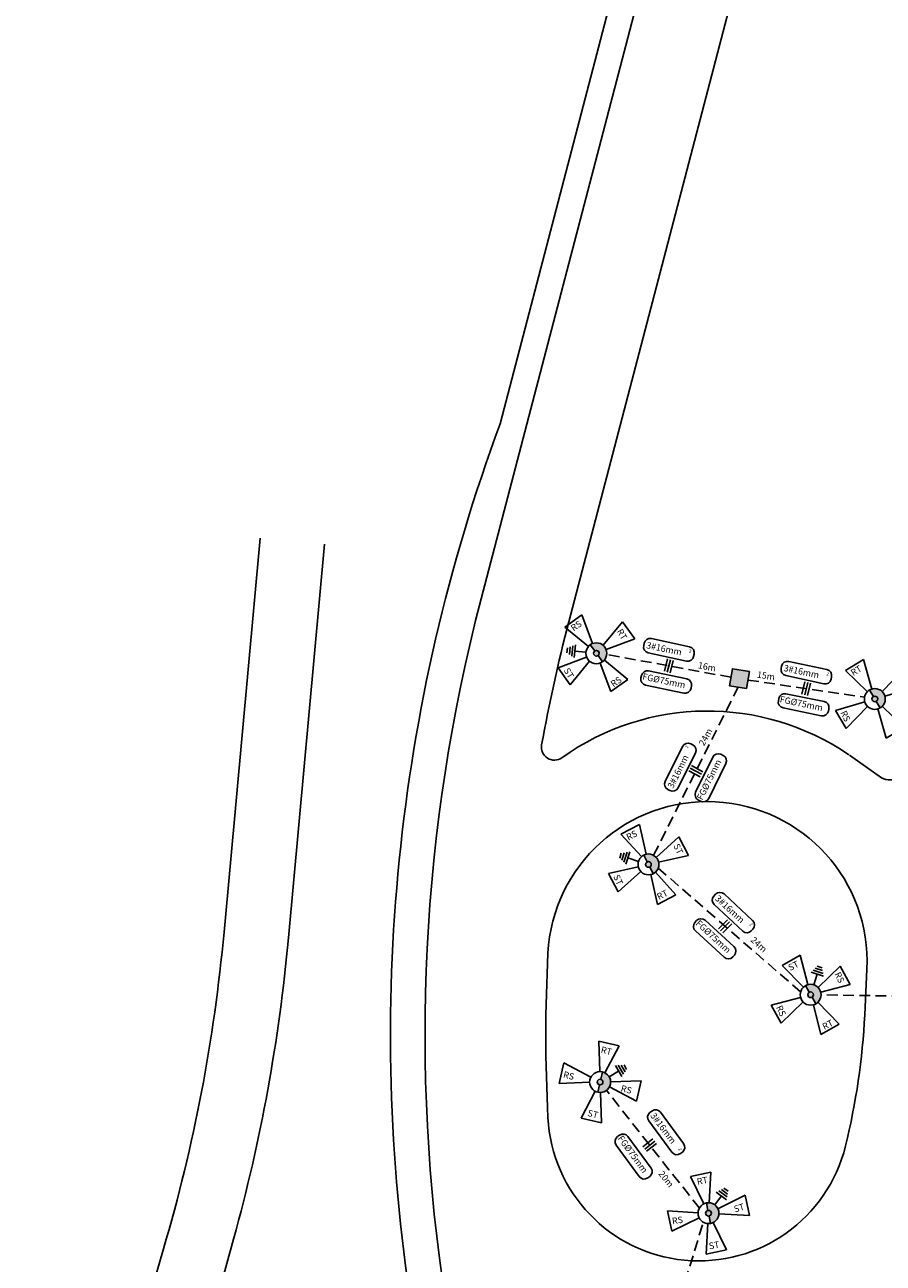
# Model space of a CAD drawing. Units: millimetres. Extents: x 180309 to 180710, y 1680951 to 1681493.
# Drawn here: x 180369 to 180468, y 1681151 to 1681295 of the extents above; entities that cross this region are included whole.
import ezdxf

# ---------------------------------------------------------------- set-up
doc = ezdxf.new("R2010")
doc.units = ezdxf.units.MM
doc.header["$LTSCALE"] = 0.025
doc.header["$MEASUREMENT"] = 0
doc.linetypes.add('HIDDEN', pattern=[0.375, 0.25, -0.125])
for name, color, linetype in [('EPT Alinhamento', 30, 'Continuous'), ('FIAÇÃO', 1, 'Continuous'), ('IP', 7, 'Continuous'), ('REDE BT', 4, 'HIDDEN'), ('TEXTO_ELET', 1, 'Continuous')]:
    doc.layers.add(name, color=color, linetype=linetype)
doc.styles.add('ELETRICO', font='ROMANS.SHX', dxfattribs={"height": 2})

# ---------------------------------------------------------------- blocks, each defined once
blk = doc.blocks.new('ip_PÉTALA')
at = {"layer": 'IP'}
h = blk.add_hatch(color=256, dxfattribs=at)
h.paths.add_polyline_path([(0, 1.21), (0, 0.33, -0.414214), (0.33, 0, -0.414214), (0, -0.33), (0, -1.21, 0.414214), (1.21, 0, 0.414214)])
h.paths.add_polyline_path([(-0.33, 0, 1), (0.33, 0, 1)])
for p, q in [((1.21, 4.59), (-1.21, 4.59)), ((-1.21, 4.59), (-0.3, 1.17)), ((1.21, 4.59), (0.3, 1.17)), ((-4.59, -1.21), (-4.59, 1.21)), ((-4.59, 1.21), (-1.17, 0.3)), ((0, 0.33), (0, 1.21)), ((4.59, 1.21), (1.17, 0.3)), ((4.59, -1.21), (4.59, 1.21)), ((-4.59, -1.21), (-1.17, -0.3)), ((-1.21, -4.59), (-0.3, -1.17)), ((0, -1.21), (0, -0.33)), ((1.21, -4.59), (0.3, -1.17)), ((4.59, -1.21), (1.17, -0.3)), ((1.21, -4.59), (-1.21, -4.59))]:
    blk.add_line(p, q, dxfattribs=at)
for radius in [1.21, 0.329]:
    blk.add_circle((0, 0), radius, dxfattribs=at)

msp = doc.modelspace()

# ---------------------------------------------------------------- hatches: boundary and pattern name
at = {"layer": 'IP'}
msp.add_hatch(color=8, dxfattribs=at).paths.add_polyline_path([(180450.67188, 1681220.20716), (180450.35178, 1681218.23295), (180452.32599, 1681217.91284), (180452.64609, 1681219.88706), (180451.65899, 1681220.04711, -0.010801524), (180451.5963, 1681220.05728)])

# ---------------------------------------------------------------- linework, layer by layer
at = {"layer": 'EPT Alinhamento'}
for p, q in [((180464.24116, 1681210.18671), (180467.96362, 1681207.56426)), ((180466.00561, 1681180.11055), (180466.26448, 1681185.40075)), ((180392.89252, 1681154.12049), (180376.77983, 1681095.66961)), ((180384.76539, 1681152.96507), (180368.69496, 1681098.31285))]:
    msp.add_line(p, q, dxfattribs=at)
for points in [[(180423.76143, 1681248.57795), (180469.86468, 1681425.02293, -0.011350982), (180488.73925, 1681491.08967, -0.011350982)], [(180421.56389, 1681228.3006), (180472.76724, 1681424.26452, -0.011359757), (180491.62011, 1681490.25093, -0.011359757)], [(180503.83721, 1681486.69403, -0.002388416), (180503.04706, 1681484.95434, 0.037853848), (180492.52357, 1681456.60477, 0.006048032), (180482.92618, 1681421.6101), (180431.72283, 1681225.64618)]]:
    msp.add_lwpolyline(points, format="xyb", dxfattribs=at)
at = {"layer": 'EPT Alinhamento', "flags": 128}
for points in [[(180395.96432, 1681235.34024), (180391.78037, 1681189.69794)], [(180403.43301, 1681234.6556), (180399.24905, 1681189.0133)]]:
    msp.add_lwpolyline(points, dxfattribs=at)
at = {"layer": 'EPT Alinhamento'}
for centre, radius, start, end in [((180615.06747, 1681177.74011), 204, 159.6811443, 188.9012327), ((180615.06747, 1681177.74011), 200, 165.3565919, 188.9012327), ((180615.06747, 1681177.74011), 189.5, 165.3565919, 169.7724921), ((180447.78659, 1681186.30495), 29, 55.6411278, 125.5471944), ((180430.0547, 1681211.12088), 1.5, 169.7724921, 305.5471944), ((180468.92095, 1681209.34681), 2.02335, 241.7616817, 1.7069744), ((180447.78659, 1681186.30495), 18.5, 357.1985058, 177.0689973), ((180200.0841, 1681207.27043), 192.5, 343.6140766, 354.762426), ((180200.0841, 1681207.27043), 200, 344.5884957, 354.762426), ((180615.06747, 1681177.74011), 186, 177.0689973, 182.9449024), ((180386.10122, 1681184.02061), 80, 346.1726707, 357.1985058), ((180446.78999, 1681169.08332), 17.5, 182.9449024, 346.1726707)]:
    msp.add_arc(centre, radius, start, end, dxfattribs=at)
at = {"layer": 'FIAÇÃO'}
for p, q in [((180431.5066, 1681222.03633), (180431.56831, 1681222.63426)), ((180431.78963, 1681221.8565), (180431.88211, 1681222.75248)), ((180432.07266, 1681221.67668), (180432.19591, 1681222.8707)), ((180432.3557, 1681221.49685), (180432.5097, 1681222.98893)), ((180432.4327, 1681222.24289), (180433.71267, 1681222.11077)), ((180443.17042, 1681221.3378), (180442.80817, 1681219.90818)), ((180443.49758, 1681221.2549), (180443.13533, 1681219.82528)), ((180443.82474, 1681221.172), (180443.46249, 1681219.74238)), ((180459.09062, 1681218.69885), (180458.72837, 1681217.26923)), ((180459.41778, 1681218.61595), (180459.05553, 1681217.18633)), ((180459.74494, 1681218.53305), (180459.38269, 1681217.10344)), ((180445.63472, 1681208.3872), (180446.92883, 1681207.67987)), ((180445.79659, 1681208.68335), (180447.0907, 1681207.97601)), ((180445.95846, 1681208.9795), (180447.25257, 1681208.27216)), ((180437.62503, 1681198.26773), (180437.80817, 1681198.84025)), ((180437.86512, 1681198.03363), (180438.13956, 1681198.89154)), ((180438.1052, 1681197.79953), (180438.47094, 1681198.94283)), ((180438.34529, 1681197.56543), (180438.80232, 1681198.99411)), ((180438.57381, 1681198.27977), (180439.7994, 1681197.88771)), ((180450.12274, 1681191.11823), (180449.08022, 1681190.07508)), ((180450.36146, 1681190.87965), (180449.31894, 1681189.8365)), ((180450.60018, 1681190.64107), (180449.55766, 1681189.59792)), ((180459.80514, 1681185.03932), (180461.22952, 1681184.56907)), ((180460.04145, 1681185.27723), (180461.18131, 1681184.90091)), ((180460.51733, 1681184.8042), (180460.11392, 1681183.58229)), ((180460.27777, 1681185.51514), (180461.1331, 1681185.23276)), ((180460.51408, 1681185.75305), (180461.08488, 1681185.5646)), ((180437.5001, 1681173.58329), (180436.39002, 1681172.93252)), ((180437.1208, 1681174.23031), (180437.8794, 1681172.93628)), ((180437.45537, 1681174.25278), (180438.06244, 1681173.21724)), ((180437.78994, 1681174.27526), (180438.24548, 1681173.49821)), ((180438.12452, 1681174.29774), (180438.42852, 1681173.77917)), ((180440.31254, 1681164.81229), (180441.47249, 1681165.72308)), ((180440.52097, 1681164.54684), (180441.68093, 1681165.45763)), ((180440.7294, 1681164.28139), (180441.88936, 1681165.19218)), ((180449.40071, 1681159.11349), (180448.62776, 1681158.08474)), ((180448.8011, 1681159.56401), (180450.00032, 1681158.66297)), ((180449.10108, 1681159.71386), (180450.06075, 1681158.99281)), ((180449.40106, 1681159.86371), (180450.12118, 1681159.32265)), ((180449.70104, 1681160.01356), (180450.18162, 1681159.65249))]:
    msp.add_line(p, q, dxfattribs=at)
at = {"layer": 'IP'}
msp.add_lwpolyline([(180452.32599, 1681217.91284), (180452.64609, 1681219.88706), (180450.67188, 1681220.20716), (180450.35178, 1681218.23295)], close=True, dxfattribs=at)
at = {"layer": 'REDE BT', "ltscale": 200}
for p, q in [((180450.51183, 1681219.22005), (180436.12109, 1681221.86013)), ((180441.54841, 1681198.58647), (180451.33888, 1681218.07289)), ((180452.48604, 1681218.89995), (180465.98726, 1681216.90233)), ((180458.58027, 1681182.75648), (180442.0881, 1681197.10038)), ((180483.50757, 1681182.00143), (180460.95665, 1681182.42881)), ((180446.85022, 1681157.69472), (180436.10034, 1681171.35818)), ((180440.2806, 1681133.04131), (180447.30426, 1681156.06125))]:
    msp.add_line(p, q, dxfattribs=at)
at = {"layer": 'TEXTO_ELET'}
for points in [[(180441.29248, 1681223.69512), (180445.71496, 1681222.73958, -0.414213562), (180446.25134, 1681221.90754), (180446.19156, 1681221.63087, -0.414213562), (180445.35952, 1681221.09449), (180440.93704, 1681222.05003, -0.414213562), (180440.40066, 1681222.88207), (180440.46044, 1681223.15874, -0.414213562)], [(180457.21268, 1681221.05617), (180461.63516, 1681220.10064, -0.414213562), (180462.17154, 1681219.26859), (180462.11176, 1681218.99192, -0.414213562), (180461.27971, 1681218.45554), (180456.85723, 1681219.41108, -0.414213562), (180456.32086, 1681220.24312), (180456.38063, 1681220.5198, -0.414213562)], [(180440.96533, 1681219.95642), (180445.39686, 1681219.04375, -0.414213562), (180445.94127, 1681218.21694), (180445.88417, 1681217.9397, -0.414213562), (180445.05736, 1681217.39529), (180440.62583, 1681218.30795, -0.414213562), (180440.08142, 1681219.13476), (180440.13852, 1681219.412, -0.414213562)], [(180456.88552, 1681217.31747), (180461.31705, 1681216.4048, -0.414213562), (180461.86146, 1681215.57799), (180461.80436, 1681215.30075, -0.414213562), (180460.97755, 1681214.75634), (180456.54603, 1681215.66901, -0.414213562), (180456.00162, 1681216.49582), (180456.05871, 1681216.77306, -0.414213562)], [(180442.88355, 1681207.15648), (180444.91181, 1681211.20093, -0.414213562), (180445.85133, 1681211.51286), (180446.10435, 1681211.38597, -0.414213562), (180446.41628, 1681210.44645), (180444.38802, 1681206.402, -0.414213562), (180443.4485, 1681206.09007), (180443.19548, 1681206.21696, -0.414213562)], [(180446.42254, 1681205.90728), (180448.41153, 1681209.97118, -0.414213562), (180449.34799, 1681210.29219), (180449.60223, 1681210.16776, -0.414213562), (180449.92324, 1681209.2313), (180447.93425, 1681205.1674, -0.414213562), (180446.99779, 1681204.84639), (180446.74355, 1681204.97082, -0.414213562)], [(180449.71485, 1681194.1044), (180453.02624, 1681191.02121, -0.414213562), (180453.06155, 1681190.03189), (180452.86866, 1681189.82473, -0.414213562), (180451.87934, 1681189.78942), (180448.56795, 1681192.87261, -0.414213562), (180448.53264, 1681193.86193), (180448.72553, 1681194.06909, -0.414213562)], [(180447.52137, 1681191.05914), (180450.86247, 1681188.00817, -0.414213562), (180450.90735, 1681187.01924), (180450.71648, 1681186.81021, -0.414213562), (180449.72755, 1681186.76533), (180446.38645, 1681189.8163, -0.414213562), (180446.34157, 1681190.80523), (180446.53244, 1681191.01425, -0.414213562)], [(180442.33803, 1681168.80772), (180445.02734, 1681165.16918, -0.414213562), (180444.88048, 1681164.19018), (180444.65285, 1681164.02194, -0.414213562), (180443.67385, 1681164.1688), (180440.98454, 1681167.80734, -0.414213562), (180441.1314, 1681168.78633), (180441.35903, 1681168.95458, -0.414213562)], [(180438.58135, 1681165.99676), (180441.25026, 1681162.34323, -0.414213562), (180441.09793, 1681161.36507), (180440.86936, 1681161.1981, -0.414213562), (180439.8912, 1681161.35043), (180437.22229, 1681165.00396, -0.414213562), (180437.37463, 1681165.98212), (180437.6032, 1681166.14909, -0.414213562)]]:
    msp.add_lwpolyline(points, format="xyb", close=True, dxfattribs=at)

# ---------------------------------------------------------------- block references
at = {"layer": 'IP'}
for p, rotation in [((180434.91824, 1681221.99853), 35.49361817328792), ((180467.18132, 1681216.70184), 31.00490352803994), ((180440.95625, 1681197.53037), 27.35593371159511), ((180459.74587, 1681182.42881), 29.39176806326726), ((180435.35168, 1681172.30975), 347.0326081288723), ((180447.91018, 1681157.10951), 11.46902003357737)]:
    msp.add_blockref('ip_PÉTALA', p, dxfattribs=dict(at, rotation=rotation))

# ---------------------------------------------------------------- texts
at = {"layer": 'TEXTO_ELET', "style": 'ELETRICO'}
for s, height, rotation, p in [('RS', 0.75, 34.5222845, (180432.27377, 1681224.51878, 0.53819)), ('RT', 0.75, 300.0450042, (180437.25507, 1681224.55432, 0.53819)), ('3#16mm', 0.75, 348.0797191, (180440.64776, 1681222.59301, 0.53819)), ('2', 0.375, 348.0797191, (180445.62004, 1681222.10315, 0.2691)), ('16m', 0.75, 348.7999629, (180446.64583, 1681220.2747, 0.53819)), ('3#16mm', 0.75, 348.0797191, (180456.56795, 1681219.95407, 0.53819)), ('ST', 0.75, 300.9699559, (180431.10227, 1681220.02388, 0.53819)), ('RS', 0.75, 34.5222845, (180436.89804, 1681218.03428, 0.53819)), ('FGØ75mm', 0.75, 348.1634757, (180440.20067, 1681218.96832, 0.53819)), ('15m', 0.75, 350.8427199, (180453.48365, 1681219.18892, 0.53819)), ('2', 0.375, 348.0797191, (180461.54023, 1681219.4642, 0.2691)), ('RT', 0.75, 31.98549, (180464.68722, 1681219.34804, 0.53819)), ('FGØ75mm', 0.75, 348.1634757, (180456.12086, 1681216.32938, 0.53819)), ('RS', 0.75, 295.3652837, (180463.17509, 1681215.12235, 0.53819)), ('24m', 0.75, 61.1278124, (180447.39253, 1681211.20337, 0.53819)), ('2', 0.375, 63.6384659, (180445.50446, 1681210.95029, 0.2691)), ('3#16mm', 0.75, 63.6384659, (180443.79005, 1681206.25728, 0.53819)), ('FGØ75mm', 0.75, 63.7222224, (180447.18871, 1681204.92036, 0.53819)), ('RS', 0.75, 27.1449856, (180438.62929, 1681200.28818, 0.53819)), ('ST', 0.75, 295.3652837, (180443.80932, 1681199.71226, 0.53819)), ('ST', 0.75, 295.3652837, (180436.84851, 1681196.12927, 0.53819)), ('RT', 0.75, 27.1449856, (180442.17548, 1681193.39495, 0.53819)), ('3#16mm', 0.75, 317.3157165, (180448.59711, 1681193.48716, 0.53819)), ('FGØ75mm', 0.75, 317.399473, (180446.3589, 1681190.60122, 0.53819)), ('2', 0.375, 317.3157165, (180452.61914, 1681190.52289, 0.2691)), ('24m', 0.75, 317.6619654, (180452.72584, 1681188.6744, 0.53819)), ('ST', 0.75, 27.1449856, (180457.38232, 1681185.16934, 0.53819)), ('RS', 0.75, 294.7838032, (180462.492, 1681184.84419, 0.53819)), ('RS', 0.75, 294.7838032, (180455.71738, 1681180.97443, 0.53819)), ('RT', 0.75, 27.1449856, (180461.33261, 1681178.3383, 0.53819)), ('RT', 0.75, 345.5916703, (180435.38057, 1681175.73281, 0.53819)), ('RS', 0.75, 345.5916703, (180431.02212, 1681172.85299, 0.53819)), ('RS', 0.75, 345.5916703, (180437.69187, 1681171.24821, 0.53819)), ('ST', 0.75, 345.5916703, (180433.83629, 1681168.39813, 0.53819)), ('3#16mm', 0.75, 306.7405885, (180441.126, 1681168.40609, 0.53819)), ('FGØ75mm', 0.75, 305.9488762, (180437.35111, 1681165.77873, 0.53819)), ('2', 0.375, 300.5457272, (180444.38964, 1681164.52314, 0.2691)), ('20m', 0.75, 308.2631135, (180442.06574, 1681161.65141, 0.53819)), ('RT', 0.75, 10.9576208, (180446.64125, 1681160.38817, 0.53819)), ('ST', 0.75, 17.3678915, (180450.98007, 1681157.18919, 0.53819)), ('RS', 0.75, 8.8015008, (180443.74462, 1681155.8176, 0.53819)), ('ST', 0.75, 10.9193793, (180448.03077, 1681152.91632, 0.53819))]:
    msp.add_text(s, height=height, rotation=rotation, dxfattribs=at).set_placement(p)

doc.saveas('drawing.dxf')
